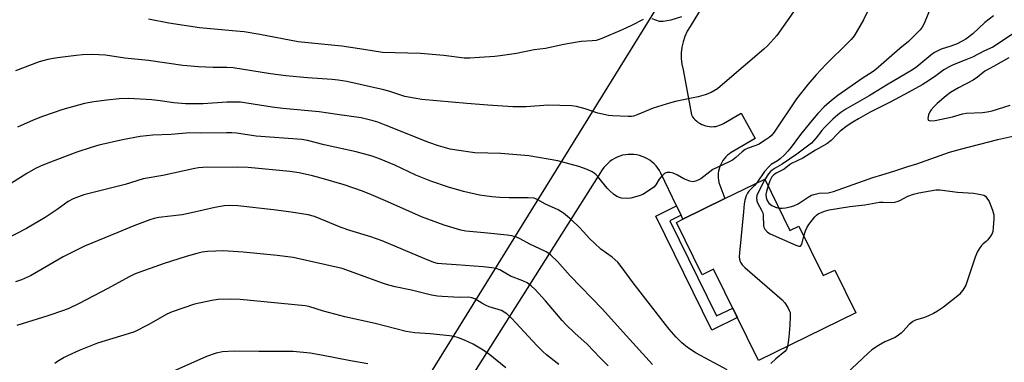
# Model space of a CAD drawing. Units: inches. Extents: x 1255769 to 1261769, y 561451 to 565451.
# Drawn here: x 1259126 to 1259483, y 562714 to 562838 of the extents above; entities that cross this region are included whole.
import ezdxf

# ---------------------------------------------------------------- set-up
doc = ezdxf.new("R2010")
doc.units = ezdxf.units.IN
doc.header["$MEASUREMENT"] = 0
for name, color, linetype in [('BLDG-Footprint', 5, 'Continuous'), ('TRANS-Driveway', 251, 'Continuous'), ('TRANS-Non Street Sidewalk', 7, 'Continuous'), ('Undefined', 1, 'Continuous')]:
    doc.layers.add(name, color=color, linetype=linetype)

msp = doc.modelspace()

# ---------------------------------------------------------------- linework, layer by layer
at = {"layer": 'BLDG-Footprint', "elevation": 453.51}
msp.add_lwpolyline([(1259395.78, 562780.1), (1259404.93, 562761.49), (1259408.19, 562763.09), (1259417.02, 562745.14), (1259421.15, 562747.17), (1259428.76, 562731.68), (1259393.53, 562714.36), (1259377.24, 562747.51), (1259373.1, 562745.47), (1259363.81, 562764.38), (1259366.16, 562765.54), (1259381.36, 562773.01)], close=True, dxfattribs=at)
at = {"layer": 'TRANS-Driveway'}
for points in [[(1259219.42, 562620.49), (1259378.78, 562877.84)], [(1259385.12, 562862.1), (1259368.81, 562835.35), (1259367.74, 562833.6), (1259366.87, 562831.73), (1259366.21, 562829.79), (1259365.76, 562827.78), (1259365.55, 562825.74), (1259365.56, 562823.69), (1259365.79, 562821.64), (1259366.25, 562819.64), (1259369.25, 562803.28), (1259369.65, 562802.66), (1259370.1, 562802.07), (1259370.59, 562801.53), (1259371.14, 562801.03), (1259371.72, 562800.58), (1259372.34, 562800.18), (1259373, 562799.84), (1259373.68, 562799.56), (1259374.38, 562799.34), (1259375.1, 562799.18), (1259375.83, 562799.08), (1259376.57, 562799.05), (1259377.31, 562799.08), (1259378.04, 562799.17), (1259378.76, 562799.33), (1259379.46, 562799.55), (1259380.15, 562799.83), (1259380.8, 562800.17), (1259387.21, 562803.93), (1259392.31, 562794.79), (1259383.69, 562789.65), (1259382.99, 562789.19), (1259382.34, 562788.68), (1259381.72, 562788.11), (1259381.17, 562787.49), (1259380.66, 562786.82), (1259380.21, 562786.12), (1259379.83, 562785.38), (1259379.51, 562784.61), (1259379.26, 562783.81), (1259379.08, 562783), (1259378.96, 562782.17), (1259378.92, 562781.34), (1259378.95, 562780.5), (1259379.05, 562779.68), (1259379.22, 562778.86), (1259381.36, 562773.01), (1259366.16, 562765.54), (1259365.47, 562766.99), (1259363.82, 562770.44), (1259358.19, 562782.24), (1259357.69, 562783.15), (1259357.12, 562784.01), (1259356.47, 562784.82), (1259355.76, 562785.57), (1259354.99, 562786.26), (1259354.17, 562786.88), (1259353.29, 562787.43), (1259352.38, 562787.91), (1259351.42, 562788.3), (1259350.43, 562788.61), (1259349.43, 562788.84), (1259348.4, 562788.98), (1259347.37, 562789.04), (1259346.34, 562789), (1259345.31, 562788.89), (1259344.3, 562788.68), (1259343.31, 562788.39), (1259342.34, 562788.01), (1259341.41, 562787.56), (1259340.52, 562787.03), (1259339.69, 562786.43), (1259338.9, 562785.75), (1259338.18, 562785.02), (1259337.52, 562784.22), (1259336.93, 562783.38), (1259229.66, 562613.84)]]:
    msp.add_lwpolyline(points, dxfattribs=at)
at = {"layer": 'TRANS-Non Street Sidewalk'}
msp.add_lwpolyline([(1259365.47, 562766.99), (1259361.42, 562764.97), (1259378.35, 562730.52), (1259384.19, 562733.37), (1259385.88, 562729.93), (1259376.6, 562725.4), (1259356.3, 562766.7), (1259363.82, 562770.44)], close=True, dxfattribs=at)
at = {"layer": 'Undefined'}
for points, elevation in [([(1259434.48, 562843.82), (1259431.58, 562837.69), (1259428.96, 562833.18), (1259428.17, 562831.98), (1259427.07, 562830.66), (1259425.88, 562829.42), (1259418.11, 562821.73), (1259414.47, 562817.86), (1259411.36, 562814.29), (1259407.32, 562809.1), (1259399.18, 562797.04), (1259398.16, 562795.78), (1259397.35, 562795.08), (1259396, 562794.12), (1259393.54, 562792.65), (1259392.25, 562792.07), (1259389.78, 562791.28), (1259388.73, 562790.81), (1259387.56, 562789.98), (1259385.29, 562787.85), (1259384.16, 562786.98), (1259382.9, 562786.29), (1259377.04, 562783.56), (1259375.85, 562782.75), (1259372.67, 562780.2), (1259371.93, 562779.76), (1259371.11, 562779.42), (1259370.26, 562779.19), (1259369.7, 562779.13), (1259368.6, 562779.31), (1259366.44, 562780.12), (1259364.23, 562781.45), (1259362.66, 562782.18), (1259361.58, 562782.5), (1259360.5, 562782.47), (1259359.99, 562782.31), (1259359.53, 562782.05), (1259358.28, 562780.92), (1259357.57, 562780.04), (1259356.33, 562778.06), (1259355.56, 562777.21), (1259354.36, 562776.33), (1259351.6, 562774.56), (1259350.29, 562774), (1259347.3, 562773.19), (1259345.9, 562773.06), (1259343.91, 562773.19), (1259343.13, 562773.38), (1259342.24, 562773.79), (1259341.06, 562774.66), (1259339.72, 562775.83), (1259338.68, 562776.85), (1259335.73, 562780.58), (1259334.58, 562781.76), (1259333.96, 562782.28), (1259333.23, 562782.7), (1259331.43, 562783.52), (1259328.48, 562784.63), (1259320.85, 562786.71), (1259310.32, 562788.47), (1259300.21, 562789.3), (1259290.8, 562789.6), (1259284.07, 562790.54), (1259281.8, 562790.93), (1259277.61, 562792.12), (1259274.06, 562793.37), (1259258.61, 562799.52), (1259255.64, 562800.63), (1259253.96, 562801.15), (1259249.61, 562802.22), (1259240.86, 562803.45), (1259234.38, 562804.48), (1259221.19, 562805.64), (1259217.38, 562806.1), (1259205.92, 562807.89), (1259204.48, 562807.97), (1259200.92, 562807.9), (1259192.29, 562807.36), (1259185.95, 562807.27), (1259181.74, 562807.65), (1259176.75, 562808.41), (1259173.7, 562808.78), (1259165.45, 562809.21), (1259161.94, 562809.08), (1259157.38, 562808.63), (1259152.7, 562808.01), (1259149.38, 562807.39), (1259147.15, 562806.84), (1259141.48, 562805.22), (1259134.1, 562802.73), (1259130.73, 562801.38), (1259125.12, 562798.9)], 456), ([(1259456.16, 562842.86), (1259453.51, 562836.38), (1259452.8, 562835.1), (1259452.12, 562834.15), (1259447.89, 562829.84), (1259444.69, 562827.34), (1259436.03, 562819.74), (1259435.03, 562819), (1259431.14, 562816.46), (1259422.28, 562810.32), (1259419.93, 562808.53), (1259417.34, 562806.24), (1259415.07, 562803.88), (1259412.35, 562800.68), (1259408.72, 562796.16), (1259405.41, 562791.67), (1259404.14, 562790.13), (1259402.92, 562788.83), (1259401.42, 562787.47), (1259400.39, 562786.71), (1259398.18, 562785.32), (1259397.3, 562784.57), (1259395.76, 562782.81), (1259392.95, 562778.7)], 454), ([(1259406.23, 562840.62), (1259400.14, 562832.06), (1259398, 562829.64), (1259396.78, 562828.36), (1259395.48, 562827.16), (1259380.5, 562814.26), (1259378.65, 562812.75), (1259376.4, 562811.41), (1259374.24, 562810.55), (1259371.72, 562809.81), (1259363.9, 562808.33), (1259361.6, 562807.74), (1259355.34, 562805.8), (1259349.63, 562803.39), (1259348.25, 562802.9), (1259347.51, 562802.77), (1259346.33, 562802.75), (1259340.69, 562802.97), (1259339.22, 562803.11), (1259335.36, 562804), (1259330.71, 562805.57), (1259327.55, 562806.32), (1259325.82, 562806.59), (1259317.34, 562806.89), (1259309.32, 562806.24), (1259306.83, 562806.18), (1259304.57, 562806.24), (1259295.52, 562806.79), (1259287.82, 562807.39), (1259271.6, 562808.94), (1259268.8, 562809.33), (1259265.43, 562809.99), (1259263.96, 562810.4), (1259259.95, 562811.79), (1259257.77, 562812.42), (1259244.37, 562815.36), (1259241.3, 562815.84), (1259239.02, 562816.08), (1259230.15, 562816.7), (1259222.31, 562817.41), (1259216.76, 562818.15), (1259203.22, 562820.31), (1259200.86, 562820.47), (1259196, 562820.53), (1259190.67, 562820.73), (1259184.98, 562821.23), (1259172.49, 562822.95), (1259163.92, 562823.84), (1259156.89, 562824.9), (1259152.11, 562825.15), (1259148.61, 562825.02), (1259146.27, 562824.83), (1259139.52, 562824.01), (1259138.06, 562823.79), (1259136.02, 562823.35), (1259134.29, 562822.92), (1259132.93, 562822.47), (1259124.32, 562819.31)], 458), ([(1259365.58, 562838.85), (1259361.75, 562837.61), (1259359.03, 562837.09), (1259358.22, 562837.08), (1259357.68, 562837.18), (1259355.03, 562838.15)], 460), ([(1259478.65, 562839.17), (1259475.55, 562836.79), (1259471.22, 562832.67), (1259468.6, 562830.78), (1259467.07, 562829.87), (1259465.49, 562829.07), (1259463.25, 562828.24), (1259459.69, 562827.09), (1259457.36, 562825.91), (1259455.94, 562824.91), (1259450.84, 562820.72), (1259449.35, 562819.64), (1259439.86, 562814.1), (1259433.62, 562810.23), (1259425.12, 562805.36), (1259423.41, 562804.21), (1259422.24, 562803.29), (1259420.49, 562801.73), (1259417.45, 562798.7), (1259416.5, 562797.62), (1259414.47, 562794.97), (1259412.7, 562793.11), (1259407.42, 562789.15), (1259402.06, 562785.5), (1259399.57, 562784.08), (1259398.43, 562783.33), (1259397.85, 562782.8), (1259397.17, 562782), (1259395.87, 562779.92)], 452), ([(1259351.73, 562837.8), (1259347.57, 562835.66), (1259344.16, 562834.11), (1259336.79, 562830.99), (1259335.49, 562830.51), (1259334.67, 562830.3), (1259333.23, 562830.1), (1259329.25, 562829.83), (1259327.82, 562829.65), (1259322.95, 562828.76), (1259316.33, 562827.4), (1259312.2, 562826.81), (1259305.83, 562825.52), (1259299.99, 562824.66), (1259297.95, 562824.43), (1259292.45, 562824.13), (1259288.94, 562823.85), (1259286.92, 562823.91), (1259279.51, 562824.86), (1259271.12, 562825.57), (1259257.31, 562825.85), (1259250.52, 562827.03), (1259242.6, 562828.15), (1259238.87, 562828.59), (1259226.78, 562829.75), (1259212.87, 562832.42), (1259207.14, 562833.35), (1259204.27, 562833.68), (1259191, 562834.84), (1259179.94, 562836.47), (1259172.58, 562838.03)], 460), ([(1259487.51, 562833.84), (1259482.33, 562830.31), (1259478.43, 562827.88), (1259475.36, 562826.56), (1259471.02, 562824.22), (1259468.68, 562823.2), (1259464.06, 562821.44), (1259462.56, 562820.73), (1259460.64, 562819.57), (1259457.8, 562817.47), (1259455.5, 562815.88), (1259452.83, 562814.25), (1259448.06, 562811.56), (1259441.21, 562807.94), (1259433.95, 562804.25), (1259429.75, 562801.92), (1259427.77, 562800.73), (1259425.66, 562799.35), (1259423.18, 562797.48), (1259422.1, 562796.48), (1259419.85, 562794.05), (1259418.34, 562792.79), (1259414.2, 562790.49), (1259409.65, 562787.7), (1259405.44, 562785.68), (1259404.76, 562785.24), (1259402.82, 562783.73), (1259399.98, 562782.18), (1259399.11, 562781.63), (1259398.42, 562780.94), (1259397.96, 562780.21), (1259397.61, 562779.42), (1259397.01, 562777.6)], 450), ([(1259484.21, 562823.96), (1259478.64, 562820.78), (1259475.57, 562819.19), (1259472.86, 562816.94), (1259471.25, 562815.86), (1259465.95, 562813.14), (1259463.07, 562811.38), (1259461.5, 562810.17), (1259458.3, 562807.46), (1259457.02, 562806.23), (1259456.05, 562805.14), (1259455.56, 562804.43), (1259455.15, 562803.35), (1259454.92, 562802.01), (1259455.05, 562801.42), (1259455.38, 562801.25), (1259455.84, 562801.19), (1259457.51, 562801.33), (1259463.77, 562802.62), (1259467.42, 562803.65), (1259468.8, 562803.94), (1259474.65, 562804.16), (1259476.39, 562804.39), (1259478.2, 562804.78), (1259484.7, 562806.8)], 448), ([(1259382.17, 562711.02), (1259370.96, 562717.05), (1259367.79, 562719.08), (1259365.79, 562720.75), (1259363.75, 562722.83), (1259361.22, 562725.72), (1259359.79, 562727.48), (1259348.12, 562742.55), (1259343.78, 562748.49), (1259342.56, 562749.95), (1259340.46, 562751.8), (1259336.45, 562754.73), (1259334.06, 562756.86), (1259332.38, 562758.47), (1259328.76, 562762.4), (1259325.75, 562765.38), (1259322.91, 562767.71), (1259320.94, 562768.94), (1259316.37, 562771), (1259313.59, 562772.63), (1259312.27, 562773.15), (1259310.07, 562773.35), (1259305.53, 562773.24), (1259303.16, 562773.28), (1259299.87, 562773.4), (1259296.98, 562773.6), (1259292.46, 562774.22), (1259286.71, 562775.57), (1259281.26, 562777.15), (1259274.76, 562779.37), (1259269.44, 562781.52), (1259261.75, 562785.12), (1259256.19, 562787.43), (1259253.55, 562788.4), (1259247.81, 562789.91), (1259236.12, 562792.53), (1259230.18, 562794), (1259228.09, 562794.38), (1259211.49, 562795.56), (1259204.46, 562796.71), (1259202.72, 562796.85), (1259200.74, 562796.88), (1259191.36, 562796.75), (1259187.52, 562796.81), (1259180.71, 562796.25), (1259174.14, 562796.01), (1259169.46, 562795.52), (1259163.09, 562794.33), (1259154.52, 562792.33), (1259151.73, 562791.55), (1259146.56, 562789.79), (1259136.06, 562785.85), (1259133.38, 562784.75), (1259131.53, 562783.86), (1259128.41, 562782.16), (1259118.22, 562775.68)], 454), ([(1259400.95, 562769.58), (1259402.17, 562769.54), (1259403.35, 562769.62), (1259405.02, 562769.99), (1259406.38, 562770.42), (1259407.85, 562771.17), (1259411.51, 562773.58), (1259412.77, 562774.25), (1259413.56, 562774.56), (1259415.52, 562774.96), (1259418.8, 562775.11), (1259420.66, 562775.54), (1259434.99, 562780.64), (1259438.18, 562781.68), (1259442.58, 562782.89), (1259447.67, 562784.62), (1259450.96, 562785.64), (1259462.77, 562789.84), (1259466.71, 562790.97), (1259480.21, 562794.43), (1259486.72, 562795.9)], 450), ([(1259355.14, 562712.93), (1259345.53, 562723.43), (1259337.06, 562732.97), (1259325.29, 562745.01), (1259320.72, 562750.26), (1259318.27, 562752.59), (1259317.61, 562753.11), (1259316.63, 562753.69), (1259314.32, 562754.84), (1259310.63, 562756.49), (1259307.16, 562758.48), (1259305.85, 562759.01), (1259304.22, 562759.53), (1259302.47, 562759.81), (1259294.13, 562760.68), (1259287.46, 562761.2), (1259285.69, 562761.6), (1259279.68, 562763.38), (1259271.48, 562766.44), (1259259.24, 562771.88), (1259253.29, 562774.4), (1259250.07, 562775.65), (1259243.37, 562778), (1259235.14, 562780.43), (1259232, 562781.25), (1259227.13, 562782.31), (1259223.69, 562782.78), (1259208.68, 562784.32), (1259204.7, 562784.39), (1259192.26, 562784.3), (1259190.64, 562784.16), (1259189.31, 562783.95), (1259177.71, 562781.39), (1259170.65, 562780.17), (1259164.11, 562778.1), (1259149.11, 562774.36), (1259145.27, 562772.98), (1259143.44, 562771.97), (1259139.39, 562769.07), (1259135.04, 562766.15), (1259128.31, 562762.2), (1259120.33, 562758.05)], 452), ([(1259392.95, 562778.7), (1259392.1, 562777.7), (1259390.03, 562775.68), (1259389.51, 562775.03), (1259389.04, 562774.04), (1259388.6, 562772.42), (1259388.37, 562771.07), (1259388.06, 562768.18), (1259386.69, 562753.37), (1259386.59, 562751.89), (1259386.65, 562751.04), (1259386.87, 562750.25), (1259387.12, 562749.76), (1259387.62, 562749.09), (1259388.59, 562748.04), (1259402.15, 562736.42), (1259403.1, 562735.32), (1259404.14, 562733.56), (1259404.67, 562732.53), (1259404.95, 562731.73), (1259405.06, 562730.32), (1259404.9, 562727.15), (1259404.53, 562722.82), (1259404.34, 562721.09), (1259404.04, 562719.53)], 454), ([(1259395.87, 562779.92), (1259393.26, 562774.96), (1259392.97, 562774.16), (1259392.84, 562773.34), (1259392.94, 562772.26), (1259393.18, 562771.48), (1259394.67, 562768.8), (1259395.05, 562767.9), (1259395.22, 562766.86), (1259395.38, 562763.15), (1259395.51, 562762.62), (1259395.88, 562761.91), (1259396.78, 562760.89), (1259397.81, 562760.22), (1259407.06, 562756.16), (1259408.09, 562755.79), (1259408.73, 562755.8), (1259409.13, 562756.29), (1259409.41, 562757.05), (1259410.01, 562759.39)], 452), ([(1259397.01, 562777.6), (1259396.39, 562775.54), (1259396.2, 562774.47), (1259396.3, 562773.38), (1259396.63, 562772.3), (1259397.24, 562771.38), (1259398.32, 562770.47), (1259399.67, 562769.86), (1259400.95, 562769.58)], 450), ([(1259410.01, 562759.39), (1259410.55, 562761.35), (1259411, 562762.41), (1259411.8, 562763.59), (1259413.95, 562766.46), (1259414.49, 562767.05), (1259415.15, 562767.52), (1259417.49, 562768.49), (1259419.14, 562768.93), (1259426.61, 562770.21), (1259432.12, 562770.81), (1259437.37, 562771.73), (1259438.68, 562771.78), (1259441.79, 562771.63), (1259442.93, 562771.7), (1259443.72, 562771.92), (1259444.74, 562772.34), (1259447.61, 562773.9), (1259449.71, 562774.63), (1259451.63, 562775.1), (1259457.8, 562776.17), (1259459.28, 562776.2), (1259465.67, 562775.33), (1259471.46, 562774.94), (1259474.09, 562774.56), (1259475.19, 562774.25), (1259475.72, 562773.94), (1259476.08, 562773.57), (1259477.09, 562771.97), (1259478.34, 562768.78), (1259478.79, 562767.14), (1259478.82, 562765.72), (1259478.61, 562762.56), (1259478.44, 562761.16), (1259478.19, 562760.37), (1259477.63, 562759.43), (1259476.61, 562758.12), (1259476.01, 562757.54), (1259474.89, 562756.65), (1259474.32, 562756.04), (1259473.51, 562754.88), (1259472.78, 562753.67), (1259471.99, 562751.78), (1259468.61, 562741.65), (1259467.59, 562739.9), (1259466.9, 562738.97), (1259466.3, 562738.35), (1259460.61, 562733.77), (1259458.41, 562732.28), (1259456.89, 562731.37), (1259454.87, 562730.44), (1259453.29, 562729.83), (1259450.46, 562728.95), (1259449.44, 562728.47), (1259448.13, 562727.5), (1259445.85, 562724.85), (1259445.2, 562724.25), (1259444.25, 562723.54), (1259443, 562722.78), (1259439.27, 562721.22), (1259437.01, 562719.85), (1259434.55, 562718.24), (1259433.21, 562717.09), (1259425.32, 562709.56)], 452), ([(1259339.1, 562712.45), (1259335.99, 562715.55), (1259331.4, 562720.33), (1259327.05, 562724.3), (1259323.84, 562727.36), (1259322.44, 562728.87), (1259316.32, 562735.97), (1259312.58, 562740.06), (1259311.12, 562741.48), (1259309.73, 562742.5), (1259308.17, 562743.24), (1259303.72, 562744.96), (1259299.82, 562747.19), (1259298.44, 562747.7), (1259296.98, 562747.93), (1259293.74, 562748.27), (1259284.02, 562749.04), (1259278.81, 562749.35), (1259277.28, 562749.56), (1259275.86, 562749.92), (1259272.61, 562751.17), (1259257.14, 562757.76), (1259253.11, 562759.22), (1259245.44, 562761.52), (1259242.34, 562762.54), (1259232.73, 562766.48), (1259230.36, 562767.15), (1259224.17, 562768.15), (1259217.85, 562768.98), (1259204.85, 562770.39), (1259201.95, 562770.55), (1259199.94, 562770.4), (1259196.55, 562769.83), (1259188.12, 562767.86), (1259184.68, 562767.19), (1259176.26, 562766.12), (1259174.62, 562765.83), (1259172.99, 562765.33), (1259167.2, 562763.15), (1259161.45, 562760.71), (1259149.4, 562755.83), (1259141.67, 562751.9), (1259129.8, 562745.1), (1259126.48, 562743.56), (1259124.35, 562742.85)], 450), ([(1259321.21, 562712.99), (1259316.7, 562716.47), (1259315.36, 562717.62), (1259313.17, 562719.82), (1259304.11, 562729.67), (1259302.39, 562731.29), (1259301.44, 562731.94), (1259300.42, 562732.46), (1259295.98, 562733.87), (1259294.88, 562734.29), (1259293.3, 562735.15), (1259290.76, 562736.7), (1259289.71, 562737.15), (1259288.59, 562737.29), (1259285.46, 562737.26), (1259283.2, 562737.32), (1259278.89, 562737.56), (1259277.22, 562737.73), (1259275.03, 562738.11), (1259267.77, 562739.86), (1259261.95, 562741.05), (1259259.62, 562741.65), (1259257.71, 562742.24), (1259242.66, 562747.66), (1259224.92, 562751.72), (1259219.14, 562752.43), (1259206.8, 562753.65), (1259199.62, 562754.08), (1259196.92, 562754.04), (1259193.94, 562753.84), (1259192.01, 562753.57), (1259190.09, 562753.16), (1259186.12, 562752.09), (1259178.2, 562749.57), (1259167.64, 562745.74), (1259165.47, 562744.73), (1259157.79, 562740.47), (1259147.39, 562735.01), (1259143.65, 562733.24), (1259141.72, 562732.49), (1259136.1, 562730.62), (1259124.83, 562727.13)], 448), ([(1259302.03, 562711.71), (1259295.65, 562716.98), (1259293.22, 562718.57), (1259290.1, 562720.33), (1259286.98, 562721.75), (1259284.88, 562722.61), (1259283.3, 562723.04), (1259281.64, 562723.34), (1259274.52, 562724.02), (1259269.05, 562724.43), (1259265.92, 562724.91), (1259254.66, 562727.76), (1259243.71, 562730.24), (1259238.18, 562731.62), (1259235.9, 562732.25), (1259230.64, 562733.91), (1259229.3, 562734.22), (1259205.74, 562736.5), (1259202.37, 562736.66), (1259197.72, 562736.45), (1259195.43, 562736.11), (1259189.2, 562734.82), (1259181.06, 562732), (1259179.16, 562731.16), (1259172.66, 562727.48), (1259167.41, 562724.76), (1259165.17, 562724.01), (1259154, 562720.65), (1259147.41, 562717.99), (1259143.22, 562716.12), (1259141.94, 562715.5), (1259140.71, 562714.78), (1259139.51, 562714.01), (1259138.62, 562713.32)], 446), ([(1259251.97, 562713.15), (1259245.05, 562714.43), (1259235.83, 562716.26), (1259231.16, 562717.03), (1259224.96, 562717.62), (1259222.92, 562717.71), (1259212.47, 562717.68), (1259203.51, 562717.76), (1259199.34, 562717.5), (1259197.08, 562717.01), (1259193.51, 562715.91), (1259181.38, 562710.4)], 444), ([(1259404.04, 562719.53), (1259403.66, 562718.45), (1259403.09, 562717.61), (1259399.76, 562714.97), (1259398, 562713.38)], 454)]:
    msp.add_lwpolyline(points, dxfattribs=dict(at, elevation=elevation))

doc.saveas('drawing.dxf')
